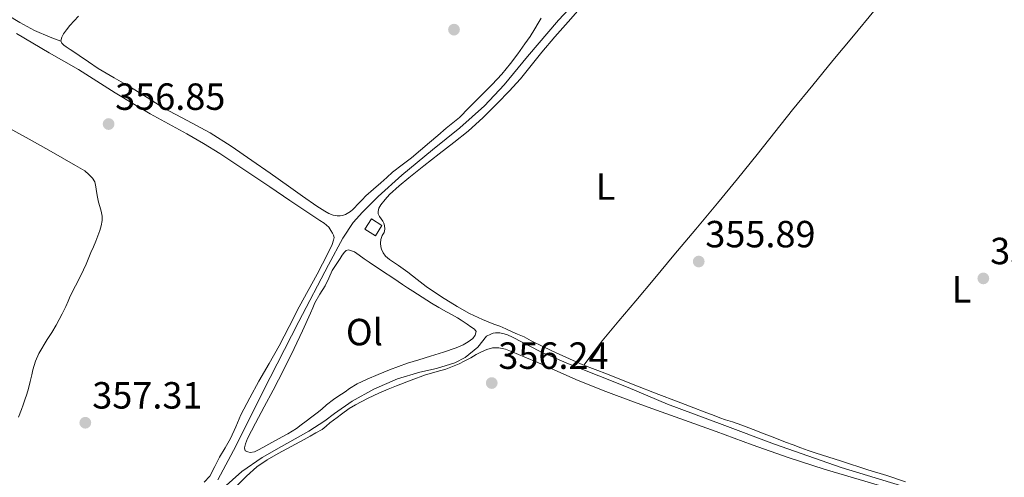
# Model space of a CAD drawing. Units: metres. Extents: x 601597 to 605075, y 4662083 to 4664445.
# Drawn here: x 604479 to 604739, y 4663728 to 4663849 of the extents above; entities that cross this region are included whole.
import ezdxf
from ezdxf.enums import TextEntityAlignment as Align

# ---------------------------------------------------------------- set-up
doc = ezdxf.new("R2010")
doc.units = ezdxf.units.M
doc.header["$MEASUREMENT"] = 0
for name, color, linetype, lineweight in [('Acequia sin especificar', 4, 'Continuous', 0), ('Caseta-cabaña', 1, 'Continuous', 0), ('Cota de punto acotado terreno', 7, 'Continuous', 0), ('Etiqueta de uso rústico', 92, 'Continuous', 0), ('Línea de cambio de uso (parcela vista)', 92, 'Continuous', 0), ('Punto acotado terreno (símbolo)', 7, 'Continuous', 0)]:
    doc.layers.add(name, color=color, linetype=linetype, lineweight=lineweight)
doc.styles.add('Style-Arial', font='arial.ttf')

# ---------------------------------------------------------------- blocks, each defined once
blk = doc.blocks.new('5PATER')
at = {"layer": 'Punto acotado terreno (símbolo)', "linetype": 'Continuous', "lineweight": 0}
h = blk.add_hatch(color=51, dxfattribs=at)
edge = h.paths.add_edge_path()
edge.add_ellipse((0, 0), major_axis=(-0.1095731443231308, -0.1110710700762829), ratio=0.9994222409660317, start_angle=0, end_angle=360)

msp = doc.modelspace()

# ---------------------------------------------------------------- linework, layer by layer
at = {"layer": 'Acequia sin especificar', "color": 4, "linetype": 'Continuous', "lineweight": 0}
for points in [[(604531.3899999997, 4663727.220000001, 356.9199999999983), (604536.29, 4663736.350000001, 356.6699999999983), (604543.2800000003, 4663750.49, 356.4900000000052), (604552.8099999996, 4663769.17, 356.25), (604560.6500000004, 4663784.130000001, 356.2599999999948), (604564.4699999997, 4663791.210000001, 356.25), (604567.2400000002, 4663795.310000001, 356.1300000000047), (604569.6699999999, 4663798.07, 356.1399999999995), (604573.8499999996, 4663802.199999999, 356.1300000000047), (604580.1100000005, 4663807.869999999, 355.9199999999983), (604588.2199999997, 4663814.560000001, 355.7599999999948), (604595.4299999997, 4663820.34, 355.7200000000012), (604601.9299999997, 4663826.210000001, 355.7200000000012), (604607.1299999999, 4663831.76, 355.7200000000012), (604613.3399999999, 4663839.220000001, 355.8800000000047), (604621.5199999996, 4663848.850000001, 355.7599999999948), (604628.2400000002, 4663856.09, 355.7200000000012)], [(604532.79, 4663725.039999999, 357.070000000007), (604537.7199999997, 4663729.430000001, 357.0599999999977), (604543.1699999999, 4663733.189999999, 356.9600000000065), (604548.2100000001, 4663736.060000001, 356.7700000000041), (604555.4600000001, 4663740.109999999, 356.6999999999971), (604559.7199999997, 4663742.869999999, 356.570000000007), (604562.2300000006, 4663744.77, 356.570000000007), (604566.9000000004, 4663748.07, 356.5500000000029), (604572.7000000002, 4663751.27, 356.5299999999988), (604578.9000000004, 4663753.960000001, 356.2700000000041), (604584.8200000003, 4663755.689999999, 356.1300000000047), (604589.2800000003, 4663756.680000001, 356.0299999999988), (604594.0599999996, 4663758.16, 356.1399999999995), (604596.8300000001, 4663759.65, 356.2200000000012), (604600.2100000001, 4663762.300000001, 356.3600000000006), (604602.4500000002, 4663765.230000001, 356.4799999999959), (604603.5800000001, 4663765.82, 356.4100000000035), (604604.2300000006, 4663766.050000001, 356.4100000000035), (604604.8499999996, 4663766.140000001, 356.4100000000035), (604605.6100000005, 4663766.140000001, 356.4100000000035), (604605.9900000002, 4663766.100000001, 356.4100000000035), (604607.1699999999, 4663765.859999999, 356.4100000000035), (604608.0099999999, 4663765.59, 356.4100000000035), (604609.3700000001, 4663765.01, 356.4100000000035), (604616.6900000004, 4663761.210000001, 356.2599999999948), (604623.7300000006, 4663758.130000001, 356.1499999999942), (604632.2100000001, 4663754.720000001, 355.9499999999971), (604639.9199999999, 4663751.699999999, 355.7700000000041), (604650.3600000005, 4663747.25, 355.7400000000052), (604664.7999999998, 4663741.880000001, 355.6000000000058), (604678.6299999999, 4663736.67, 355.5399999999936), (604696.3300000001, 4663730.5, 355.5), (604714.2300000006, 4663725.08, 355.5)]]:
    msp.add_polyline3d(points, dxfattribs=at)
at = {"layer": 'Caseta-cabaña', "color": 1, "linetype": 'Continuous', "lineweight": 0, "elevation": 357.8399999999965, "flags": 128}
msp.add_lwpolyline([(604574.7999999998, 4663794.550000001), (604573.0800000001, 4663791.83), (604570.3200000003, 4663793.57), (604572.04, 4663796.289999999), (604574.7999999998, 4663794.550000001)], close=True, dxfattribs=at)
msp.add_lwpolyline([(604573.0800000001, 4663791.83), (604570.3200000003, 4663793.57), (604572.04, 4663796.289999999), (604574.7999999998, 4663794.550000001), (604573.0800000001, 4663791.83)], dxfattribs=at)
at = {"layer": 'Línea de cambio de uso (parcela vista)', "color": 92, "linetype": 'Continuous', "lineweight": 0}
for points in [[(604628.2100000001, 4663757.57, 356.1000000000058), (604630.6600000003, 4663760.800000001, 356.179999999993), (604633.1100000005, 4663764.02, 356.2599999999948), (604637.5, 4663769.34, 356.3500000000058), (604642, 4663774.57, 356.3399999999965), (604647.0099999999, 4663780.609999999, 356.1300000000047), (604652.0300000003, 4663786.66, 355.8999999999942), (604657.8099999996, 4663793.560000001, 355.7799999999988), (604663.5800000001, 4663800.449999999, 355.6999999999971), (604668.8399999999, 4663806.859999999, 355.7100000000065), (604674.04, 4663813.32, 355.7100000000065), (604678.7300000006, 4663819.24, 355.6399999999995), (604683.4299999997, 4663825.16, 355.5500000000029), (604688.75, 4663831.67, 355.4400000000023), (604694.0899999999, 4663838.16, 355.320000000007), (604699.5099999999, 4663844.67, 355.2200000000012), (604704.9199999999, 4663851.199999999, 355.1300000000047), (604710.3399999999, 4663857.970000001, 355.0599999999977), (604715.7599999999, 4663864.74, 355.0800000000018), (604719.7300000006, 4663869.609999999, 355.1199999999953), (604723.75, 4663874.539999999, 355.1699999999983)], [(604713.3099999996, 4663726.730000001, 355.6199999999953), (604708.3499999996, 4663728.380000001, 355.570000000007), (604703.3499999996, 4663729.9, 355.5200000000041), (604696.3700000001, 4663732.16, 355.6100000000006), (604689.4000000004, 4663734.430000001, 355.6900000000023), (604687.5199999996, 4663735.039999999, 355.6900000000023), (604685.6600000003, 4663735.699999999, 355.6900000000023), (604683.5999999996, 4663736.480000001, 355.6900000000023), (604681.54, 4663737.25, 355.6900000000023), (604678.7300000006, 4663738.32, 355.6900000000023), (604675.9100000003, 4663739.380000001, 355.6900000000023), (604672.9800000006, 4663740.550000001, 355.6900000000023), (604670.0499999998, 4663741.730000001, 355.6900000000023), (604668.79, 4663742.17, 355.6900000000023), (604667.5099999999, 4663742.58, 355.6900000000023), (604665.6900000004, 4663743.100000001, 355.6900000000023), (604664.1900000004, 4663743.689999999, 355.6900000000023), (604662.6699999999, 4663744.300000001, 355.6900000000023), (604660.0099999999, 4663745.279999999, 355.6900000000023), (604657.3499999996, 4663746.26, 355.6900000000023), (604652.7000000002, 4663748.029999999, 355.6900000000023), (604648.0499999998, 4663749.83, 355.6900000000023), (604641.2800000003, 4663752.51, 355.6900000000023), (604634.5099999999, 4663755.199999999, 355.6900000000023), (604631.2199999997, 4663756.42, 355.9499999999971), (604627.9400000004, 4663757.67, 356.2400000000052), (604624.4100000003, 4663759.220000001, 356.2599999999948), (604620.9199999999, 4663760.850000001, 356.2799999999988), (604617.5800000001, 4663762.42, 356.3300000000018), (604614.25, 4663764.029999999, 356.3899999999995), (604612.4000000004, 4663765.07, 356.429999999993), (604610.6900000004, 4663765.77, 356.429999999993), (604609.25, 4663766.390000001, 356.429999999993), (604607.5899999999, 4663767.230000001, 356.429999999993), (604605.9900000002, 4663767.890000001, 356.429999999993), (604604.4000000004, 4663768.449999999, 356.429999999993), (604602.9100000003, 4663769.02, 356.429999999993), (604601.4400000004, 4663769.619999999, 356.429999999993), (604598.0199999996, 4663771.24, 356.429999999993), (604594.7000000002, 4663773.07, 356.429999999993), (604590.5300000003, 4663775.630000001, 356.4199999999983), (604586.5099999999, 4663778.390000001, 356.4100000000035), (604584.1200000001, 4663780.279999999, 356.3800000000047), (604581.7100000001, 4663782.140000001, 356.320000000007), (604579.1600000003, 4663783.930000001, 356.2400000000052), (604576.8099999996, 4663785.550000001, 356.4600000000065), (604575.75, 4663786.42, 356.4600000000065), (604575.1299999999, 4663787.27, 356.4600000000065), (604574.6799999997, 4663788.25, 356.4600000000065), (604574.5199999996, 4663788.890000001, 356.4600000000065), (604574.4299999997, 4663789.83, 356.4600000000065), (604574.5099999999, 4663790.83, 356.4600000000065), (604574.8700000001, 4663791.859999999, 356.4600000000065), (604575.4199999999, 4663792.66, 356.4600000000065), (604575.6100000005, 4663793.59, 356.4600000000065), (604575.5300000003, 4663794.480000001, 356.3999999999942), (604575.3300000001, 4663795.119999999, 356.3699999999953), (604575.0300000003, 4663795.699999999, 356.3600000000006), (604574.6299999999, 4663796.279999999, 356.3600000000006), (604574.1500000004, 4663796.9, 356.3300000000018), (604573.7999999998, 4663797.619999999, 356.3300000000018), (604573.79, 4663798.27, 356.3300000000018), (604574, 4663799.09, 356.3300000000018), (604574.5700000003, 4663800.01, 356.3399999999965), (604575.6600000003, 4663801.439999999, 356.320000000007), (604576.8600000005, 4663802.76, 356.2899999999936), (604579.3399999999, 4663804.980000001, 356.2100000000065), (604581.8899999997, 4663807.109999999, 356.1499999999942), (604585.9299999997, 4663810.32, 356.1499999999942), (604589.9699999997, 4663813.52, 356.1499999999942), (604593.7999999998, 4663816.51, 356.1300000000047), (604597.6200000001, 4663819.51, 356.1100000000006), (604601.5800000001, 4663823.09, 356.1000000000058), (604605.3499999996, 4663826.9, 356.1000000000058), (604608.4500000002, 4663830.060000001, 356.0899999999965), (604611.4400000004, 4663833.33, 356.0899999999965), (604614.2599999999, 4663836.869999999, 356.0500000000029), (604617.0800000001, 4663840.41, 355.9900000000052), (604620.5800000001, 4663844.42, 355.9600000000065), (604624.0899999999, 4663848.41, 355.9199999999983), (604627.8799999999, 4663852.680000001, 355.8300000000018)], [(604489.9199999999, 4663843.27, 356.0899999999965), (604488.4900000002, 4663843.82, 356.1300000000047), (604487.0599999996, 4663844.359999999, 356.179999999993), (604482.9500000002, 4663846.08, 356.25), (604479.0099999999, 4663848.180000001, 356.2599999999948), (604475.6799999997, 4663850.289999999, 356.2100000000065)], [(604570.5899999999, 4663802.4, 356.0299999999988), (604569.6299999999, 4663801.289999999, 356.0399999999936), (604568.8899999997, 4663800.600000001, 356.0399999999936), (604568.1900000004, 4663799.91, 356.0399999999936), (604567.7300000006, 4663799.380000001, 356.0399999999936), (604567.1500000004, 4663798.779999999, 356.0500000000029), (604566.5199999996, 4663798.189999999, 356.0599999999977), (604565.2100000001, 4663797.390000001, 356.070000000007), (604564.4299999997, 4663797.189999999, 356.1000000000058), (604563.79, 4663797.09, 356.1000000000058), (604562.9900000002, 4663797.08, 356.1000000000058), (604561.9299999997, 4663797.27, 356.1000000000058), (604560.7699999996, 4663797.710000001, 356.1000000000058), (604559.7400000002, 4663798.310000001, 356.1000000000058), (604557.5599999996, 4663799.67, 356.1000000000058), (604553.8200000003, 4663802.300000001, 356.1000000000058), (604550.0899999999, 4663804.930000001, 356.1000000000058), (604545.2400000002, 4663808.34, 356.1100000000006), (604540.4000000004, 4663811.75, 356.1199999999953), (604534.9600000001, 4663815.470000001, 356.1399999999995), (604529.4199999999, 4663819.050000001, 356.179999999993), (604523.29, 4663822.34, 356.2200000000012), (604517.1299999999, 4663825.560000001, 356.2599999999948), (604512.7300000006, 4663828.34, 356.3000000000029), (604508.3300000001, 4663831.119999999, 356.3399999999965), (604504.0099999999, 4663833.550000001, 356.3600000000006), (604499.75, 4663836.08, 356.3699999999953), (604497.2400000002, 4663837.800000001, 356.3699999999953), (604494.7300000006, 4663839.52, 356.3699999999953), (604493.3099999996, 4663840.5, 356.3699999999953), (604492.3700000001, 4663841.09, 356.3699999999953), (604491.3300000001, 4663841.76, 356.3699999999953), (604490.7199999997, 4663842.220000001, 356.3699999999953), (604490.1299999999, 4663842.789999999, 356.3000000000029), (604489.8700000001, 4663843.4, 356.2799999999988), (604490.1200000001, 4663844.34, 356.2799999999988), (604490.5899999999, 4663845.220000001, 356.2799999999988), (604491.3700000001, 4663846.26, 356.2799999999988), (604492.2999999998, 4663847.4, 356.2700000000041), (604493.4400000004, 4663848.65, 356.2700000000041), (604494.5999999996, 4663849.880000001, 356.2700000000041)], [(604616.9100000003, 4663849.359999999, 355.0099999999948), (604616.1500000004, 4663848.01, 355.0200000000041), (604615.2999999998, 4663846.57, 355.0800000000018), (604613.9900000002, 4663844.539999999, 355.1499999999942), (604612.6200000001, 4663842.550000001, 355.2200000000012), (604610.7699999996, 4663839.949999999, 355.3099999999977), (604608.8499999996, 4663837.4, 355.3899999999995), (604606.5, 4663834.539999999, 355.4900000000052), (604604, 4663831.83, 355.5800000000018), (604602.1500000004, 4663829.980000001, 355.6199999999953), (604600.2999999998, 4663828.15, 355.6300000000047), (604597.8399999999, 4663825.619999999, 355.6000000000058), (604595.3499999996, 4663823.130000001, 355.5899999999965), (604593.6100000005, 4663821.66, 355.6300000000047), (604591.8200000003, 4663820.24, 355.6699999999983), (604589.6299999999, 4663818.350000001, 355.6900000000023), (604587.4299999997, 4663816.460000001, 355.7299999999959), (604585.0499999998, 4663814.430000001, 355.8099999999977), (604582.6399999997, 4663812.430000001, 355.8899999999995), (604580.1299999999, 4663810.539999999, 355.9600000000065), (604577.6399999997, 4663808.630000001, 356.0399999999936), (604576.0800000001, 4663807.230000001, 356.0200000000041), (604574.54, 4663805.83, 355.9900000000052), (604572.5599999996, 4663804.119999999, 356.0099999999948), (604570.5899999999, 4663802.4, 356.0299999999988)], [(604478.1299999999, 4663845.32, 356.9199999999983), (604482.4500000002, 4663842.76, 356.9199999999983), (604486.7699999996, 4663840.199999999, 356.9199999999983), (604490.6699999999, 4663837.99, 356.8999999999942), (604494.5599999996, 4663835.76, 356.8800000000047), (604499.4299999997, 4663832.720000001, 356.8500000000058), (604504.2800000003, 4663829.630000001, 356.7899999999936), (604508.8899999997, 4663826.810000001, 356.6999999999971), (604513.5300000003, 4663824.039999999, 356.5800000000018), (604518.3499999996, 4663821.4, 356.4199999999983), (604523.1900000004, 4663818.800000001, 356.2899999999936), (604527.6100000005, 4663816.25, 356.2799999999988), (604531.9299999997, 4663813.560000001, 356.2899999999936), (604538.5499999998, 4663809.15, 356.25), (604545.1500000004, 4663804.720000001, 356.1999999999971), (604550.4600000001, 4663801.140000001, 356.1499999999942), (604555.7699999996, 4663797.57, 356.1100000000006), (604557.0800000001, 4663796.720000001, 356.1100000000006), (604558.3799999999, 4663795.869999999, 356.1199999999953), (604559.5, 4663795.109999999, 356.1199999999953), (604560.7800000003, 4663794.050000001, 356.1199999999953), (604561.29, 4663793.230000001, 356.1199999999953), (604561.7300000006, 4663792.51, 356.1199999999953), (604561.9900000002, 4663792, 356.1199999999953), (604562.2100000001, 4663791.350000001, 356.1199999999953), (604562.0499999998, 4663790.630000001, 356.1199999999953), (604561.6699999999, 4663789.480000001, 356.1199999999953), (604560.5300000003, 4663787.100000001, 356.1199999999953), (604559.0999999996, 4663784.369999999, 356.1699999999983), (604557.6500000004, 4663781.66, 356.2700000000041), (604555.29, 4663777.310000001, 356.4100000000035), (604552.9400000004, 4663772.970000001, 356.5299999999988), (604550.29, 4663767.82, 356.5399999999936), (604547.6299999999, 4663762.67, 356.5), (604544.9699999997, 4663758, 356.5), (604542.2699999996, 4663753.350000001, 356.5099999999948), (604539.8499999996, 4663748.9, 356.5), (604537.5199999996, 4663744.41, 356.4799999999959), (604536.1600000003, 4663741.279999999, 356.4900000000052), (604534.7999999998, 4663738.15, 356.5200000000041), (604533.3300000001, 4663735.699999999, 356.5599999999977), (604531.8099999996, 4663733.279999999, 356.6300000000047), (604530.6100000005, 4663730.74, 356.7200000000012), (604529.2800000003, 4663728.26, 356.8000000000029), (604527.8399999999, 4663726.609999999, 356.8500000000058)], [(604476.2100000001, 4663820.24, 357.0200000000041), (604481.4800000006, 4663817.32, 357.0899999999965), (604486.75, 4663814.42, 357.1499999999942), (604490.2599999999, 4663812.4, 357.070000000007), (604493.7599999999, 4663810.380000001, 356.9700000000012), (604494.9900000002, 4663809.680000001, 356.9499999999971), (604496.2199999997, 4663808.980000001, 356.9400000000023), (604497.3099999996, 4663808.050000001, 356.9400000000023), (604498.2300000006, 4663807.07, 356.9400000000023), (604498.8499999996, 4663806.060000001, 356.929999999993), (604499.1699999999, 4663804.730000001, 356.929999999993), (604499.3099999996, 4663803.480000001, 356.9199999999983), (604499.5499999998, 4663802.060000001, 356.9199999999983), (604499.8899999997, 4663800.689999999, 356.9199999999983), (604500.2400000002, 4663799.52, 356.9199999999983), (604500.5800000001, 4663798.350000001, 356.9199999999983), (604500.8200000003, 4663797.02, 356.8899999999995), (604500.8399999999, 4663795.880000001, 356.8699999999953), (604500.5499999998, 4663794.439999999, 356.8699999999953), (604500.1699999999, 4663793.199999999, 356.8699999999953), (604499.6600000003, 4663791.789999999, 356.8500000000058), (604499.1200000001, 4663790.390000001, 356.820000000007), (604498.4900000002, 4663788.869999999, 356.8000000000029), (604497.8600000005, 4663787.350000001, 356.7899999999936), (604496.5499999998, 4663784.310000001, 356.7799999999988), (604495.2100000001, 4663781.289999999, 356.7899999999936), (604493.7999999998, 4663778.550000001, 356.8099999999977), (604492.3700000001, 4663775.82, 356.820000000007), (604491.79, 4663774.480000001, 356.8300000000018), (604491.2000000002, 4663773.130000001, 356.8300000000018), (604490.2300000006, 4663771.16, 356.8300000000018), (604489.4600000001, 4663769.66, 356.8300000000018), (604488.6699999999, 4663768.180000001, 356.8399999999965), (604487.5, 4663766.230000001, 356.8699999999953), (604486.25, 4663764.390000001, 356.8699999999953), (604484.0700000003, 4663760.689999999, 356.8699999999953), (604483.1600000003, 4663758.600000001, 356.8699999999953), (604482.4699999997, 4663756.369999999, 356.8699999999953), (604482.1900000004, 4663755.039999999, 356.8800000000047), (604481.7699999996, 4663753.220000001, 356.9100000000035), (604481.3200000003, 4663751.4, 356.9600000000065), (604480.9000000004, 4663749.880000001, 356.9700000000012), (604480.3899999997, 4663748.380000001, 356.9900000000052), (604479.9199999999, 4663747.130000001, 357.0299999999988), (604479.4500000002, 4663745.880000001, 357.0599999999977), (604478.7100000001, 4663743.850000001, 357.1100000000006)], [(604539.9699999997, 4663734.480000001, 356.4900000000052), (604539.3399999999, 4663734.630000001, 356.4799999999959), (604538.6399999997, 4663734.930000001, 356.4400000000023), (604538.5, 4663735.730000001, 356.4400000000023), (604538.75, 4663736.800000001, 356.4400000000023), (604539.29, 4663738.189999999, 356.4400000000023), (604540.3300000001, 4663740.199999999, 356.4400000000023), (604541.3700000001, 4663742.210000001, 356.4499999999971), (604543.7000000002, 4663746.600000001, 356.5800000000018), (604546.0300000003, 4663751, 356.7200000000012), (604548.8300000001, 4663756.470000001, 356.7200000000012), (604551.5700000003, 4663761.970000001, 356.7200000000012), (604553.8099999996, 4663766.65, 356.7299999999959), (604555.9600000001, 4663771.369999999, 356.7299999999959), (604556.5, 4663772.74, 356.7299999999959), (604557.04, 4663774.109999999, 356.7299999999959), (604558.4100000003, 4663776.33, 356.7299999999959), (604559.79, 4663778.550000001, 356.7299999999959), (604560.7300000006, 4663780.57, 356.7299999999959), (604561.6699999999, 4663782.59, 356.7200000000012), (604562.7199999997, 4663784.17, 356.7299999999959), (604563.7800000003, 4663785.76, 356.7299999999959), (604564.3200000003, 4663786.699999999, 356.7299999999959), (604564.8799999999, 4663787.51, 356.7299999999959), (604565.3300000001, 4663787.92, 356.7299999999959), (604565.9900000002, 4663788.109999999, 356.7299999999959), (604567.5700000003, 4663787.59, 356.7299999999959), (604568.8300000001, 4663786.689999999, 356.7299999999959), (604570.1100000005, 4663785.74, 356.7299999999959), (604571.4000000004, 4663784.789999999, 356.7299999999959), (604574.6799999997, 4663782.609999999, 356.7299999999959), (604577.9800000006, 4663780.480000001, 356.7299999999959), (604579.0999999996, 4663779.699999999, 356.7299999999959), (604580.2300000006, 4663778.930000001, 356.7299999999959), (604581.6200000001, 4663778.050000001, 356.7299999999959), (604583.0099999999, 4663777.17, 356.7299999999959), (604585.4900000002, 4663775.600000001, 356.7299999999959), (604587.9600000001, 4663774.02, 356.7299999999959), (604589.8899999997, 4663772.789999999, 356.7299999999959), (604591.9100000003, 4663771.66, 356.7299999999959), (604593.4299999997, 4663770.92, 356.7299999999959), (604594.7999999998, 4663770.08, 356.7299999999959), (604595.75, 4663769.52, 356.7299999999959), (604597.3899999997, 4663768.430000001, 356.7299999999959), (604598.3200000003, 4663767.74, 356.7299999999959), (604599.2599999999, 4663767.09, 356.7299999999959), (604599.75, 4663766.470000001, 356.7299999999959), (604599.4800000006, 4663765.49, 356.7299999999959), (604598.8499999996, 4663764.600000001, 356.7299999999959), (604597.6500000004, 4663763.730000001, 356.7299999999959), (604596.3300000001, 4663762.99, 356.7299999999959), (604594.4600000001, 4663762.130000001, 356.7299999999959), (604591.0599999996, 4663761.01, 356.6499999999942), (604587.6500000004, 4663759.930000001, 356.5299999999988), (604584.6200000001, 4663759, 356.4700000000012), (604581.5999999996, 4663758.07, 356.4100000000035), (604579.1799999997, 4663757.24, 356.3600000000006), (604576.79, 4663756.350000001, 356.3300000000018), (604573.8300000001, 4663755.130000001, 356.320000000007), (604570.9000000004, 4663753.850000001, 356.3300000000018), (604569.5899999999, 4663753.26, 356.3399999999965), (604568.2999999998, 4663752.619999999, 356.3600000000006), (604566.2400000002, 4663751.369999999, 356.3999999999942), (604565.0599999996, 4663750.550000001, 356.3999999999942), (604563.1200000001, 4663749.26, 356.4100000000035), (604561.9699999997, 4663748.470000001, 356.4100000000035), (604560.1500000004, 4663747.050000001, 356.4199999999983), (604558.9400000004, 4663745.980000001, 356.4199999999983), (604557.7300000006, 4663744.960000001, 356.429999999993), (604556.25, 4663743.869999999, 356.4400000000023), (604554.75, 4663742.800000001, 356.4400000000023), (604553.4699999997, 4663741.800000001, 356.4400000000023), (604552.1799999997, 4663740.82, 356.4400000000023), (604549.9299999997, 4663739.449999999, 356.4400000000023), (604548.3899999997, 4663738.600000001, 356.4499999999971), (604546.6600000003, 4663737.65, 356.4400000000023), (604544.9299999997, 4663736.710000001, 356.4400000000023), (604543.4900000002, 4663735.930000001, 356.4400000000023), (604542.0300000003, 4663735.09, 356.4700000000012), (604541.1200000001, 4663734.680000001, 356.4799999999959), (604539.9699999997, 4663734.480000001, 356.4900000000052)], [(604554.2800000003, 4663737.930000001, 356.7400000000052), (604555.8200000003, 4663738.82, 356.7400000000052), (604557.3499999996, 4663739.710000001, 356.7400000000052), (604559.0300000003, 4663740.58, 356.7400000000052), (604560.0599999996, 4663741.439999999, 356.7400000000052), (604561.0700000003, 4663742.33, 356.7400000000052), (604562.9800000006, 4663743.75, 356.7400000000052), (604564.1399999997, 4663744.630000001, 356.7400000000052), (604566.1500000004, 4663746.140000001, 356.7400000000052), (604567.8200000003, 4663747.100000001, 356.7400000000052), (604570.9900000002, 4663748.75, 356.6900000000023), (604574.2100000001, 4663750.279999999, 356.6399999999995), (604576.4500000002, 4663751.220000001, 356.6300000000047), (604578.6900000004, 4663752.119999999, 356.6199999999953), (604582.5099999999, 4663753.619999999, 356.5899999999965), (604586.3700000001, 4663755.02, 356.570000000007), (604587.9000000004, 4663755.460000001, 356.570000000007), (604589.4500000002, 4663755.869999999, 356.570000000007), (604591.6799999997, 4663756.560000001, 356.570000000007), (604593.8799999999, 4663757.359999999, 356.570000000007), (604595.2199999997, 4663757.960000001, 356.570000000007), (604596.54, 4663758.600000001, 356.570000000007), (604598.3300000001, 4663759.51, 356.570000000007), (604599.7400000002, 4663760.390000001, 356.570000000007), (604601.1600000003, 4663761.08, 356.570000000007), (604602.5800000001, 4663761.689999999, 356.570000000007), (604604.04, 4663762.16, 356.570000000007), (604605.7100000001, 4663762.140000001, 356.570000000007), (604607.4699999997, 4663761.779999999, 356.570000000007), (604609.2400000002, 4663761.07, 356.570000000007), (604612.6299999999, 4663759.680000001, 356.570000000007), (604616.0099999999, 4663758.279999999, 356.570000000007), (604621.3700000001, 4663755.9, 356.5800000000018), (604626.7300000006, 4663753.529999999, 356.5800000000018), (604634, 4663750.619999999, 356.5), (604641.3300000001, 4663747.890000001, 356.3600000000006), (604647.4800000006, 4663745.689999999, 356.2400000000052), (604653.6299999999, 4663743.49, 356.1399999999995), (604663.2100000001, 4663740, 356.0200000000041), (604672.79, 4663736.52, 355.9100000000035), (604682.2599999999, 4663733.16, 355.8000000000029), (604691.8300000001, 4663730.08, 355.7100000000065), (604708.8499999996, 4663725.029999999, 355.6100000000006)], [(604522.7999999998, 4663699.57, 357.2899999999936), (604522.8600000005, 4663701.33, 357.2899999999936), (604522.9100000003, 4663702.880000001, 357.2799999999988), (604522.9800000006, 4663704.119999999, 357.25), (604523.04, 4663705.57, 357.2299999999959), (604523.1600000003, 4663707.09, 357.2299999999959), (604523.3700000001, 4663708.16, 357.2299999999959), (604524.0199999996, 4663709.869999999, 357.2299999999959), (604524.6500000004, 4663711.210000001, 357.1900000000023), (604525.6200000001, 4663713.050000001, 357.179999999993), (604527.3200000003, 4663715.390000001, 357.179999999993), (604529.1600000003, 4663717.619999999, 357.179999999993), (604530.8600000005, 4663719.65, 357.1699999999983), (604532.5999999996, 4663721.65, 357.1600000000035), (604534.5, 4663723.65, 357.1300000000047), (604536.4400000004, 4663725.619999999, 357.0800000000018), (604539.0300000003, 4663728.210000001, 356.9900000000052), (604541.7599999999, 4663730.66, 356.9100000000035), (604544.4800000006, 4663732.550000001, 356.8699999999953), (604547.3600000005, 4663734.199999999, 356.8300000000018), (604550.8200000003, 4663736.060000001, 356.7700000000041), (604554.2800000003, 4663737.930000001, 356.7400000000052)]]:
    msp.add_polyline3d(points, dxfattribs=at)

# ---------------------------------------------------------------- block references
at = {"layer": 'Punto acotado terreno (símbolo)', "color": 7, "linetype": 'Continuous', "lineweight": 0, "xscale": 10, "yscale": 10, "zscale": 10}
for p in [(604593.879999999, 4663846.330000004, 355.9700000000012), (604502.5199999983, 4663821.36, 356.8500000000063), (604658.61, 4663784.989999999, 355.8899999999995), (604733.8900000007, 4663780.530000002, 355.820000000007), (604603.859999999, 4663752.850000001, 356.2400000000052), (604496.359999998, 4663742.350000003, 357.3099999999981)]:
    msp.add_blockref('5PATER', p, dxfattribs=at)

# ---------------------------------------------------------------- texts
at = {"layer": 'Cota de punto acotado terreno', "color": 7, "linetype": 'Continuous', "lineweight": 0, "style": 'Style-Arial'}
for s, p in [('356.85', (604504.2500000009, 4663825.11, 356.8500000000058)), ('355.89', (604660.350000001, 4663788.739999999, 355.8899999999995)), ('355.82', (604735.6999999996, 4663784.280000002, 355.820000000007)), ('356.24', (604605.6000000008, 4663756.600000001, 356.2400000000052)), ('357.31', (604498.1900000009, 4663746.100000001, 357.3099999999977))]:
    msp.add_text(s, height=7.000000000000002, dxfattribs=at).set_placement(p)
at = {"layer": 'Etiqueta de uso rústico', "color": 92, "linetype": 'Continuous', "lineweight": 0, "style": 'Style-Arial'}
for s, p in [('L', (604633.9814203797, 4663804.840009999, 355.9799999999959)), ('L', (604728.1414203789, 4663777.640009998, 355.820000000007)), ('Ol', (604570.1846334358, 4663766.330010001, 356.5299999999988))]:
    msp.add_text(s, height=7.000000000000002, dxfattribs=at).set_placement(p, align=Align.MIDDLE_CENTER)

doc.saveas('drawing.dxf')
